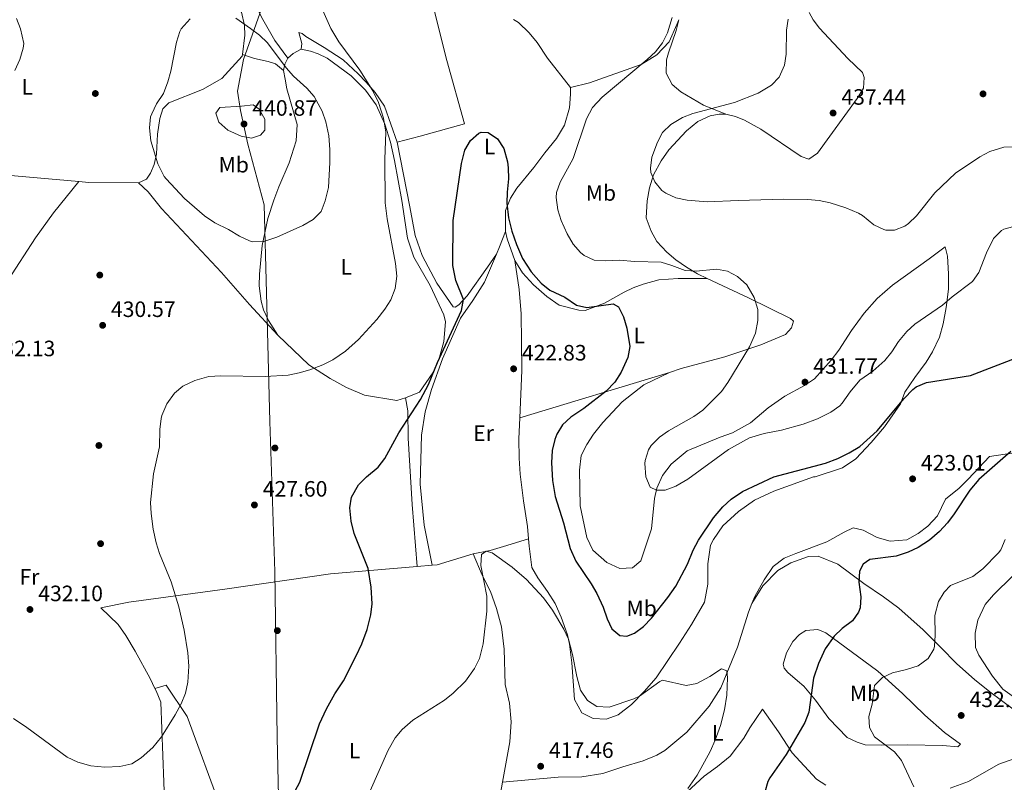
# Model space of a CAD drawing. Extents: x 553172 to 560059, y 701084 to 705766.
# Drawn here: x 558024 to 558468, y 705191 to 705535 of the extents above; entities that cross this region are included whole.
import ezdxf
from ezdxf.enums import TextEntityAlignment as Align

# ---------------------------------------------------------------- set-up
doc = ezdxf.new("R2010")
doc.units = 0
doc.header["$MEASUREMENT"] = 0
doc.linetypes.add('DGN Style 3', pattern=[110.795062, 79.13933, -31.655732])
for name, color, linetype in [('Nivel 1', 7, 'Continuous'), ('Nivel 17', 7, 'Continuous'), ('Nivel 21', 7, 'Continuous'), ('Nivel 36', 7, 'Continuous'), ('Nivel 37', 7, 'Continuous'), ('Nivel 4', 7, 'Continuous'), ('Nivel 41', 7, 'Continuous'), ('Nivel 5', 7, 'Continuous'), ('Nivel 7', 7, 'Continuous')]:
    doc.layers.add(name, color=color, linetype=linetype)
doc.styles.add('Style-arial', font='arial.shx', dxfattribs={"bigfont": 'arialbig.shx'})
doc.styles.add('Style-arialn', font='arialn.shx', dxfattribs={"bigfont": 'arialnbig.shx'})

# ---------------------------------------------------------------- blocks, each defined once
blk = doc.blocks.new('5PATER')
at = {"layer": 'Nivel 7', "linetype": 'Continuous', "lineweight": 0}
h = blk.add_hatch(color=53, dxfattribs=at)
edge = h.paths.add_edge_path()
edge.add_ellipse((0, 0), major_axis=(-1.095731442945027, -1.110710700472634), ratio=0.9994222409660316, start_angle=0, end_angle=360)
blk = doc.blocks.new('5PERFI_1')
at = {"layer": 'Nivel 17', "linetype": 'Continuous', "lineweight": 0}
h = blk.add_hatch(color=7, dxfattribs=at)
edge = h.paths.add_edge_path()
edge.add_arc((0, 0), 1.559999998246487, 315.0000000018422, 675.0000000018422)
blk = doc.blocks.new('5PERFI')
at = {"layer": 'Nivel 17', "color": 7, "linetype": 'Continuous', "lineweight": 0}
blk.add_blockref('5PERFI_1', (0, 0), dxfattribs=at)

msp = doc.modelspace()

# ---------------------------------------------------------------- linework, layer by layer
at = {"layer": 'Nivel 1', "color": 7, "linetype": 'Continuous', "lineweight": 0}
msp.add_polyline3d([(558201.1740000001, 705750.8019999999, 435.969), (558201.003, 705750.524, 435.962), (558195.8559999999, 705741.3500000001, 435.125), (558187.9839999999, 705721.7490000001, 433.272), (558180.8389999999, 705707.358, 432.567), (558176.0050000001, 705689.172, 431.744), (558168.827, 705660.5619999999, 431.226), (558155.642, 705618.2010000001, 431.729), (558143.9539999999, 705580.04, 430.29), (558134.7890000001, 705544.561, 431.913), (558124.9369999999, 705516.949, 435.457), (558122.236, 705502.712, 438.75), (558123.5630000001, 705493.9610000001, 440.197), (558126.838, 705478.746, 439.508), (558134.2550000001, 705451.496, 435.607), (558135.2760000001, 705411.764, 433.877), (558136.7990000001, 705353.753, 428.114), (558139.0179999999, 705286.2239999999, 426.902), (558140.1429999999, 705211.325, 426.203), (558142.274, 705118.53, 422.657)], dxfattribs=at)
at = {"layer": 'Nivel 21', "color": 7, "linetype": 'DGN Style 3', "lineweight": 0}
msp.add_polyline3d([(558124.48, 705519.1200000001, 434.84), (558129.8800000001, 705517.3600000001, 435.02), (558136.1200000001, 705516.0800000001, 435.08), (558139.3200000001, 705515.04, 435.02), (558142.96, 705512, 435.02)], dxfattribs=at)
at = {"layer": 'Nivel 36', "color": 92, "linetype": 'Continuous', "lineweight": 0, "extrusion": (-0.05349675846848802, 0.3323268628452435, 0.941645874554125), "elevation": 205012.0637467627, "flags": 128}
msp.add_lwpolyline([(-663178.9854477975, -572227.9267611273), (-663181.6460267433, -572229.7092648922), (-663185.4817404686, -572231.0520843954)], dxfattribs=at)
at = {"layer": 'Nivel 36', "color": 92, "linetype": 'Continuous', "lineweight": 0, "extrusion": (-0.07924122274254983, -0.3900140410100921, 0.9173929781905047), "elevation": -318964.6668512102, "flags": 128}
msp.add_lwpolyline([(406414.6390675835, 736332.7693801881), (406366.7969017713, 736326.8143454778), (406319.1616644487, 736324.7037002645)], dxfattribs=at)
at = {"layer": 'Nivel 36', "color": 92, "linetype": 'Continuous', "lineweight": 0, "extrusion": (-0.05759859594769821, -0.6632745533358649, 0.7461563298947229), "elevation": -499735.782409646, "flags": 128}
msp.add_lwpolyline([(494952.7630047682, 560724.9200398864), (494930.3932985538, 560722.5318305385), (494925.9084832848, 560722.5318305385)], dxfattribs=at)
at = {"layer": 'Nivel 36', "color": 92, "linetype": 'Continuous', "lineweight": 0, "extrusion": (-0.8475321176192225, 0.3470029079788475, 0.4015946855451401), "elevation": -228169.3166808529, "flags": 128}
msp.add_lwpolyline([(-864358.3393439737, 100517.0398549819), (-864350.926569121, 100517.1708854535), (-864347.3198672389, 100517.0540499495)], dxfattribs=at)
at = {"layer": 'Nivel 36', "color": 92, "linetype": 'Continuous', "lineweight": 0, "extrusion": (0.8807640115593459, 0.2682608697178994, 0.3902446177977147), "elevation": 681087.5648831124, "flags": 128}
msp.add_lwpolyline([(512167.4182590183, -288220.1852370554), (512177.6922117216, -288218.8818967867), (512181.0280278872, -288219.663900948)], dxfattribs=at)
at = {"layer": 'Nivel 36', "color": 92, "linetype": 'Continuous', "lineweight": 0, "extrusion": (-0.0769174740646472, -0.02342179322595522, 0.9967623196056294), "elevation": -59039.12125071004, "flags": 128}
msp.add_lwpolyline([(-512147.5170346233, 737148.6822969071), (-512147.5170346231, 737219.536569763)], dxfattribs=at)
at = {"layer": 'Nivel 36', "color": 92, "linetype": 'Continuous', "lineweight": 0, "extrusion": (0.0523588040193038, 0.08785650549112561, 0.9947561460401017), "elevation": 91610.99663503237, "flags": 128}
msp.add_lwpolyline([(-118448.0657397878, -886909.6384016247), (-118449.8103940937, -886910.909482406), (-118461.3313452024, -886923.5225147752)], dxfattribs=at)
at = {"layer": 'Nivel 36', "color": 92, "linetype": 'Continuous', "lineweight": 0, "extrusion": (0.1126950905231845, 0.01015828927050386, 0.9935776898315845), "elevation": 70491.12358113436, "flags": 128}
msp.add_lwpolyline([(652327.4152798234, -615242.0636987104), (652327.4152798234, -615248.8687045886)], dxfattribs=at)
at = {"layer": 'Nivel 36', "color": 92, "linetype": 'Continuous', "lineweight": 0}
for points in [[(558116.003, 705621.652, 433.31), (558114.24, 705616, 432.98), (558110.04, 705605.8400000001, 432.62), (558108.24, 705598.8800000001, 432.41), (558107.8, 705594.24, 431.93), (558108.0800000001, 705587.76, 431.9), (558109.3999999999, 705582.96, 431.54), (558112.52, 705574.56, 431.51), (558117.28, 705566.3999999999, 431.21), (558121.3200000001, 705559.6000000001, 432.17), (558125.2, 705552.72, 432.41), (558130.48, 705541.28, 432.38), (558133.0800000001, 705536.0800000001, 432.77), (558139.04, 705525.52, 432.74), (558145, 705517.6000000001, 433.88)], [(558099.3389999999, 705550.206, 434.33), (558104.04, 705550.6400000001, 434.36), (558113.2, 705550.72, 434.27), (558116.28, 705549.28, 434.33), (558119.8400000001, 705545.3600000001, 434.39), (558124.0800000001, 705538.24, 434.33), (558125.3999999999, 705532.24, 435.23), (558125.52, 705527.9199999999, 435.23), (558124.48, 705519.1200000001, 435.05), (558124.3200000001, 705518.3999999999, 435.26), (558115.1200000001, 705508.3200000001, 437.63), (558106.3999999999, 705503.3600000001, 437.24), (558091.3600000001, 705497.3600000001, 434.57), (558088.56, 705494.6400000001, 434.54), (558087.28, 705490.3200000001, 434.78), (558086.24, 705483.28, 434.75), (558085.6799999999, 705474.24, 434.33), (558084.6799999999, 705469.6799999999, 434.24), (558083, 705465.76, 434.09), (558081.24, 705462.96, 433.46), (558077.6000000001, 705461.3600000001, 433.25)], [(558208.8800000001, 705547.76, 426.47), (558216.6799999999, 705516.48, 426.26), (558224.6000000001, 705488, 425.51), (558204.6399999999, 705482.3200000001, 427.1), (558194.2, 705479.6000000001, 427.64)], [(558379.9199999999, 705538.0800000001, 436.31), (558381.76, 705534.8800000001, 436.64), (558384.6799999999, 705531.04, 437.09), (558397.3999999999, 705517.3600000001, 437.36), (558403.96, 705511.1200000001, 437.84), (558404.8400000001, 705508.8800000001, 437.69), (558404.48, 705504.0800000001, 437.6), (558401.6799999999, 705499.28, 437.39), (558383.6799999999, 705474.6400000001, 436.37), (558379.8, 705472.0800000001, 436.4), (558376.3200000001, 705473.28, 436.58), (558358.1200000001, 705485.52, 436.43), (558350.8800000001, 705489.6000000001, 436.19), (558346.72, 705491.28, 435.89), (558342.3999999999, 705492.3200000001, 435.56)], [(558246.6799999999, 705534.96, 427.73), (558248.8800000001, 705533.6000000001, 427.73), (558253.76, 705528.96, 427.64), (558257.3200000001, 705524.56, 427.31), (558262, 705517.6000000001, 427.46), (558272.3200000001, 705504.3200000001, 427.01)], [(558321.2590000001, 705534.8700000001, 429.785), (558320.3600000001, 705532.6400000001, 429.86), (558316.8, 705524.8800000001, 429.65), (558311.28, 705518.96, 429.35), (558304.2, 705514.72, 429.08), (558280.9199999999, 705506.3999999999, 427.49), (558272.3200000001, 705504.3200000001, 427.01)], [(558321.2590000001, 705534.8700000001, 429.785), (558320, 705530, 430.78), (558316.52, 705520, 430.9), (558315.6399999999, 705516.72, 431.26), (558315.44, 705510.8, 431.74), (558318.2, 705505.6799999999, 432.1), (558322.1200000001, 705502.3200000001, 433.12), (558332.3200000001, 705496.3200000001, 434.11), (558342.3999999999, 705492.3200000001, 435.56)], [(558194.2, 705479.6000000001, 427.64), (558188.52, 705495.9199999999, 428.36), (558184.3600000001, 705502, 428.81), (558180.3200000001, 705506.72, 428.87), (558176.6399999999, 705510.48, 429.41), (558169.8800000001, 705516.8, 429.71), (558161.3600000001, 705522.3200000001, 429.89), (558153.1200000001, 705527.3600000001, 431.12), (558151.3999999999, 705528.6400000001, 431.12), (558149.96, 705529.1200000001, 431.27), (558151.3200000001, 705524.1599999999, 431.87), (558150.946, 705521.538, 432.828)], [(558150.946, 705521.538, 432.828), (558155.1599999999, 705520.72, 432.29), (558158.6799999999, 705519.52, 432.11), (558162.6000000001, 705517.6000000001, 431.87), (558173.56, 705509.6000000001, 430.85), (558179.9199999999, 705503.04, 430.58), (558184.72, 705496.56, 430.22), (558188.6399999999, 705487.8400000001, 430.1), (558191.2, 705479.6000000001, 429.8), (558193.04, 705471.3600000001, 429.5), (558196.3999999999, 705453.3600000001, 428.3), (558198.9199999999, 705436.3999999999, 427.94), (558201.8, 705427.8400000001, 428), (558209.1200000001, 705415.1200000001, 427.76), (558215.3200000001, 705401.9199999999, 427.04), (558216, 705398.6400000001, 425.57), (558215.24, 705389.76, 425.42), (558213.1200000001, 705382.1599999999, 425.24), (558210.3600000001, 705375.6799999999, 425.27), (558204.3600000001, 705367.04, 425.27), (558198.04, 705364.48, 424.94)], [(558140.3999999999, 705392.72, 431.6), (558136.1599999999, 705399.28, 432.35), (558134.04, 705404.0800000001, 432.56), (558132.8800000001, 705408, 433.76), (558132, 705414.8800000001, 433.79), (558132.1200000001, 705420.24, 434.15), (558133.3600000001, 705433.1200000001, 434.18), (558135.96, 705445.28, 435.74), (558138.6399999999, 705453.52, 435.74), (558140.9199999999, 705459.6000000001, 436.82), (558145.6000000001, 705470.3200000001, 437.09), (558148.76, 705480.24, 437.15), (558149.2, 705487.6799999999, 436.88), (558144.48, 705503.6799999999, 435.68), (558143.8, 705508, 435.47), (558142.96, 705512, 434.9), (558143.6399999999, 705514.8800000001, 434.42), (558145, 705517.6000000001, 433.88)], [(558272.3200000001, 705504.3200000001, 427.01), (558272.3999999999, 705501.3600000001, 427.04), (558271.9199999999, 705495.1200000001, 427.1), (558269.72, 705487.3600000001, 426.74), (558266.1200000001, 705481.28, 426.32), (558260.8, 705474.8, 425.84), (558255.8400000001, 705468.24, 425.06), (558248.1200000001, 705458.8800000001, 424.64), (558245.3200000001, 705454.48, 424.46), (558243.0800000001, 705448.8800000001, 424.28), (558243.1200000001, 705439.3600000001, 423.68)], [(558342.3999999999, 705492.3200000001, 435.56), (558339.3999999999, 705492.24, 435.47), (558335.3200000001, 705491.52, 435.59), (558329.76, 705489.04, 435.23), (558324.72, 705484.8, 435.59), (558316.72, 705476.24, 435.56), (558313.24, 705471.2, 435.38), (558309.8, 705464.8800000001, 435.08), (558307.9199999999, 705459.1200000001, 434.45), (558306.9199999999, 705453.2, 433.79), (558306.52, 705445.52, 433.34), (558308.6799999999, 705439.6000000001, 432.59), (558311.3600000001, 705434.8800000001, 431.72), (558315.76, 705430.0800000001, 430.88), (558319.8800000001, 705426.6400000001, 430.07), (558324.6399999999, 705423.28, 429.62), (558329.6399999999, 705420.3200000001, 428.96), (558333.969, 705418.28, 428.971)], [(558238.95, 705429.1599999999, 423.693), (558234.96, 705423.28, 423.69), (558225.8400000001, 705410.48, 424.83), (558222.0800000001, 705406.3200000001, 425.13), (558220.3999999999, 705405.3600000001, 425.4), (558219.44, 705405.44, 425.13), (558212.1599999999, 705416.0800000001, 425.31), (558205.48, 705428.56, 426.21), (558202.28, 705437.6000000001, 426.57), (558199.9199999999, 705450.48, 426.54), (558194.2, 705479.6000000001, 427.64)], [(558050.692, 705461.908, 431.66), (558039.3600000001, 705447.76, 431.3), (558031.1200000001, 705436.48, 430.7), (558018.6399999999, 705417.28, 429.68), (558017.2, 705414.72, 429.5), (558013.1599999999, 705406.1599999999, 429.98), (558010.2, 705398.3200000001, 430.37), (558008.8800000001, 705392.3200000001, 430.52), (558008.48, 705386.56, 431.48), (558008.9199999999, 705381.52, 431.9), (558010.0800000001, 705376.0800000001, 431.69), (558014.52, 705366.72, 431.21), (558017.8800000001, 705362, 431.12), (558018.422, 705360.838, 431.142)], [(558077.6000000001, 705461.3600000001, 433.25), (558081.96, 705457.3600000001, 433.91), (558087.96, 705449.76, 433.46), (558115.0800000001, 705420.96, 433.07), (558127.6399999999, 705406.48, 432.53), (558140.3999999999, 705392.72, 431.6)], [(558238.95, 705429.1599999999, 423.693), (558233.6000000001, 705416.56, 423.29), (558228.3600000001, 705408.3200000001, 423.53), (558222.72, 705400.3999999999, 424.01), (558214.72, 705382.0800000001, 423.68), (558209.72, 705368.24, 423.62), (558206.8400000001, 705358.0800000001, 423.02), (558205.2, 705347.6000000001, 422.66), (558204.6399999999, 705325.6000000001, 422.09), (558206.3999999999, 705307.04, 421.76), (558210.054, 705289.007, 421.77)], [(558317.074, 705375.9310000001, 427.772), (558305.44, 705370.24, 427.97), (558295.6399999999, 705362.6400000001, 427.43), (558286.96, 705353.3600000001, 428.51), (558282.8, 705348.0800000001, 428.63), (558279.8, 705343.44, 428.48), (558277.24, 705338.3999999999, 428.21), (558276.3600000001, 705331.8400000001, 428), (558276.8, 705315.76, 427.43), (558279.76, 705301.52, 427.76), (558282.48, 705295.8400000001, 427.67), (558288.6799999999, 705290.24, 427.43), (558294.6799999999, 705287.52, 427.73), (558300.3999999999, 705287.76, 427.37), (558304.1200000001, 705291.04, 427.79), (558308.96, 705305.44, 428.06), (558310.24, 705319.04, 429.41), (558311.3200000001, 705323.76, 429.86), (558313.8400000001, 705329.44, 430.04), (558317.72, 705334.56, 429.86), (558325, 705340.48, 429.77), (558339.9199999999, 705346.6400000001, 429.5), (558345.44, 705348.72, 429.86), (558353.52, 705353.2, 429.98), (558361.48, 705360, 430.13), (558369.04, 705365.2, 430.64), (558377.8800000001, 705370, 431.03), (558382.44, 705373.04, 431.45), (558389.8400000001, 705381.3600000001, 431.99), (558393.3200000001, 705385.9199999999, 432.08), (558399.0800000001, 705394.72, 432.83), (558404.76, 705402.6400000001, 433.55), (558410.56, 705409.2, 433.85), (558417.56, 705415.2, 433.55), (558434.0800000001, 705427.1200000001, 433.13), (558441.28, 705432.56, 432.08), (558442.3999999999, 705428.3200000001, 431.78), (558442.8, 705420.3200000001, 431.33), (558442.8400000001, 705413.3600000001, 430.16), (558441.72, 705405.2, 429.23), (558440.3200000001, 705397.76, 428.15), (558438.6799999999, 705391.76, 427.01), (558435.6399999999, 705385.1200000001, 426.2), (558432.6799999999, 705380.48, 425.75), (558427.6000000001, 705373.6000000001, 425.63), (558423.0800000001, 705366.96, 424.94), (558421.2, 705361.76, 424.61), (558413.9199999999, 705351.44, 424.28), (558407.9199999999, 705344.24, 423.8), (558401, 705336.96, 423.26), (558395.04, 705332.8800000001, 423.17), (558382.6799999999, 705328.8, 423.11), (558381.8800000001, 705328.8, 422.87), (558364.04, 705322.3200000001, 423.2), (558355.3200000001, 705318.3200000001, 422.69), (558348.0800000001, 705313.2, 423.05), (558341.1200000001, 705306.72, 423.26), (558336.8, 705300.6400000001, 422.78), (558335.48, 705298, 422.78), (558334.28, 705289.6799999999, 422.66), (558334.28, 705280.3999999999, 422.81), (558332.8, 705272.3999999999, 422.3), (558327, 705262.24, 421.94), (558321.52, 705253.9199999999, 421.22), (558311.04, 705238.24, 418.88), (558305.6399999999, 705232.0800000001, 419.51), (558299.8800000001, 705226.24, 419.87), (558293.8800000001, 705221.6000000001, 419.36), (558288.44, 705219.6799999999, 418.91), (558282.6000000001, 705219.8400000001, 419.09), (558277.52, 705222.3999999999, 419.15), (558274.24, 705228.48, 419), (558272.9199999999, 705244.96, 419.45), (558271.9199999999, 705253.3600000001, 419.57), (558271.0800000001, 705257.6000000001, 419.87), (558268.2, 705265.6000000001, 420.53), (558265.3999999999, 705271.76, 420.77), (558262, 705277.2, 421.19), (558257.6399999999, 705283.28, 420.59), (558254.96, 705287.9199999999, 420.74), (558253.76, 705297.52, 420.86), (558253.4909999999, 705300.8670000001, 421.051)], [(558333.969, 705418.28, 428.971), (558320.8800000001, 705418.1599999999, 427.29), (558312.1599999999, 705417.6000000001, 426.57), (558305.1599999999, 705415.6000000001, 425.73), (558300.6799999999, 705414, 424.92), (558296.52, 705412, 424.71), (558287.76, 705407.04, 424.56), (558279.04, 705403.8400000001, 424.05), (558276.1200000001, 705403.9199999999, 423.54), (558267.2, 705406.1599999999, 423.36), (558261.6399999999, 705410.0800000001, 423.12), (558255.6799999999, 705415.3600000001, 423.27), (558250.72, 705420.8, 423.33), (558247.28, 705426.3999999999, 423.2)], [(558249.5120000001, 705355.358, 422.075), (558250.3999999999, 705376.8, 422.18), (558250.28, 705389.6799999999, 423.62), (558250.1599999999, 705402.3200000001, 423.32), (558249.28, 705413.28, 423.44), (558247.28, 705426.3999999999, 423.2)], [(558333.969, 705418.28, 428.971), (558352.56, 705409.52, 429.02), (558371.52, 705400.24, 431.45), (558372.8800000001, 705399.04, 431.21), (558371.96, 705396, 431.27), (558369.28, 705392.96, 431.12), (558358.1599999999, 705388.3999999999, 430.19), (558342, 705382.96, 429.59), (558322.31, 705377.629, 428.34), (558317.074, 705375.9310000001, 427.772)], [(558140.3999999999, 705392.72, 431.6), (558154.3999999999, 705379.3600000001, 429.77), (558164.04, 705373.2, 429.08), (558171.3200000001, 705369.04, 428.42), (558179.44, 705365.6000000001, 427.55), (558194.1200000001, 705363.28, 425.96), (558198.04, 705364.48, 424.94)], [(558198.04, 705364.48, 424.94), (558199.04, 705358.6400000001, 424.73), (558199.24, 705346.3200000001, 424.07), (558201, 705316.3999999999, 422.24), (558203.3200000001, 705288.3999999999, 422.54)], [(558253.4909999999, 705300.8670000001, 421.051), (558253.04, 705306.48, 421.37), (558251.2, 705318.0800000001, 421.79), (558249.6799999999, 705330.0800000001, 421.55), (558249.28, 705337.2, 421.73), (558249.1200000001, 705345.9199999999, 422.03), (558249.5120000001, 705355.358, 422.075)], [(558354.1969999999, 705271.6969999999, 420.19), (558355.52, 705274.96, 420.48), (558359.6399999999, 705282.48, 420.6), (558363.6799999999, 705288.3999999999, 420.6), (558368.76, 705292.1599999999, 420.72), (558374, 705294.24, 420.69), (558388, 705299.6000000001, 421.59), (558395.72, 705303.8400000001, 422.37), (558399.76, 705305.8400000001, 422.07), (558404.3200000001, 705304.8, 422.37), (558410.56, 705301.52, 422.58), (558416.44, 705299.8400000001, 423.03), (558424.04, 705300.3999999999, 423.12), (558429.1599999999, 705303.28, 423.51), (558433.3999999999, 705306.56, 423.87), (558437.8, 705311.2, 423.6), (558441.48, 705318.72, 423.21), (558447.6000000001, 705323.76, 423.87), (558451.72, 705327.76, 423.84), (558461.28, 705338, 424.47), (558472.44, 705339.6799999999, 425.07)], [(558228.52, 705294.0800000001, 420.35), (558236.2, 705295.6799999999, 420.41), (558242.1599999999, 705297.44, 420.35), (558253.4909999999, 705300.8670000001, 421.051)], [(558228.52, 705294.0800000001, 420.35), (558232.6000000001, 705284.56, 420.59), (558236.3200000001, 705277.1200000001, 420.32), (558239.0800000001, 705269.44, 420.14), (558241.28, 705261.28, 419.96), (558242.52, 705251.2, 419.63), (558242.8800000001, 705235.28, 418.52), (558244.9199999999, 705226.8800000001, 417.95), (558245.6000000001, 705218.3999999999, 417.53), (558245.0800000001, 705209.3600000001, 417.08), (558241.7150000001, 705191.183, 416.523)], [(558354.1969999999, 705271.6969999999, 420.19), (558359.1200000001, 705279.76, 420.46), (558365.8800000001, 705286.6400000001, 421.36), (558371.72, 705290, 421.33), (558379.6799999999, 705292.8800000001, 421.54), (558384.0800000001, 705293.1200000001, 421.78), (558392.8400000001, 705289.44, 423.01), (558404.6399999999, 705280.8, 425.23), (558413.52, 705274.72, 426.4), (558420.44, 705269.6799999999, 427.99), (558431.3999999999, 705259.8400000001, 428.59), (558439.1599999999, 705252.0800000001, 430.21), (558446.48, 705244.56, 431.23), (558454.52, 705237.44, 432.22), (558461.48, 705232, 433.15), (558472, 705224.0800000001, 433.3)], [(558203.3200000001, 705288.3999999999, 422.54), (558164.1200000001, 705285.1200000001, 425.6), (558116.52, 705278.1599999999, 428), (558073.28, 705272.3200000001, 430.1), (558060.6799999999, 705269.76, 431), (558068.44, 705262.3200000001, 430.79), (558071.8400000001, 705257.28, 430.82), (558076.1599999999, 705250.24, 430.64), (558082.8, 705238, 430.49), (558084.987, 705233.4340000001, 429.62)], [(558474.6000000001, 705227.8400000001, 434.17), (558467.28, 705233.2, 434.32), (558462.56, 705238.96, 433.69), (558456.48, 705248.3999999999, 433.18), (558454.96, 705251.8400000001, 433.18), (558454.76, 705258.3999999999, 432.91), (558456.0800000001, 705264.24, 432.7), (558459.3600000001, 705271.3600000001, 432.37), (558463.1200000001, 705275.6799999999, 432.01), (558471.8400000001, 705284.24, 432.13)], [(558241.7150000001, 705191.183, 416.523), (558266.76, 705193.44, 417.45), (558277.52, 705193.6000000001, 417.93), (558287, 705195.1200000001, 417.93), (558296, 705198.1599999999, 418.02), (558305.2, 705200.8, 418.11), (558311.28, 705203.3600000001, 418.35), (558314.8400000001, 705205.52, 418.32), (558324.76, 705213.6799999999, 418.38), (558334.9199999999, 705225.52, 419.49), (558340.0800000001, 705233.6799999999, 419.73), (558347.6799999999, 705252, 419.76), (558352.6000000001, 705267.76, 420.51), (558354.1969999999, 705271.6969999999, 420.19)], [(558368.28, 705244.3999999999, 421.63), (558369.8, 705249.44, 421.72), (558372.56, 705254.6400000001, 422.02), (558375.6399999999, 705257.76, 422.68), (558378.44, 705259.52, 422.68), (558383.8800000001, 705260, 423.76), (558387.56, 705258.56, 424.78), (558410.9199999999, 705241.28, 428.98), (558422.1200000001, 705231.1200000001, 430.48), (558432.0800000001, 705221.3600000001, 431.5), (558440.9199999999, 705213.6000000001, 431.89), (558448.24, 705208.3999999999, 431.86), (558447, 705207.1200000001, 431.74), (558440.1599999999, 705207.76, 431.44), (558424.2, 705208, 429.97), (558412.6399999999, 705207.8400000001, 429.28), (558405.1599999999, 705208.0800000001, 428.89), (558401.6000000001, 705209.28, 428.32), (558397.0800000001, 705211.3600000001, 427.9), (558388.8400000001, 705219.9199999999, 426.13), (558382.8, 705228.1599999999, 425.2), (558377.56, 705234.48, 424.33), (558374.76, 705236.8800000001, 423.67), (558370.3999999999, 705240.6400000001, 421.75), (558368.72, 705242.6400000001, 421.69), (558368.28, 705244.3999999999, 421.63)], [(558214.1200000001, 705106.0800000001, 415.46), (558211.72, 705108.3999999999, 415.73), (558209.0800000001, 705109.76, 416.03), (558205.1599999999, 705110.72, 416.63), (558191.1200000001, 705114.8, 417.41), (558162.8400000001, 705122.3200000001, 420.74), (558148.24, 705127.28, 422.24), (558142.6799999999, 705131.44, 423.2), (558138.8800000001, 705135.9199999999, 423.29), (558126.6799999999, 705152.8, 425.21), (558115.0800000001, 705178.8, 427.19), (558099.52, 705220.8, 429.32), (558090.04, 705234.96, 429.41), (558084.987, 705233.4340000001, 429.62)], [(558084.987, 705233.4340000001, 429.62), (558085.52, 705232.3200000001, 430.25), (558087.6399999999, 705227.2, 429.71), (558089.9199999999, 705167.1200000001, 427.43), (558091.1599999999, 705112.3999999999, 425.84), (558090.9199999999, 705104.1599999999, 425.24)], [(558387.56, 705189.8400000001, 427.54), (558383.24, 705192.6400000001, 426.82), (558372.3600000001, 705204.48, 425.02), (558366.1200000001, 705213.9199999999, 423.49), (558358.8800000001, 705224.1599999999, 421.18), (558353.2, 705215.76, 420.91), (558350.52, 705211.04, 421.06), (558344.3999999999, 705202.96, 420.7), (558338.6000000001, 705198.24, 420.49), (558332.6000000001, 705193.9199999999, 420.25), (558317.1599999999, 705179.6799999999, 419.5)], [(558472.72, 705201.8400000001, 431.65), (558465.44, 705199.3600000001, 431.29), (558455.72, 705193.76, 430.36), (558451.8400000001, 705191.52, 430.36), (558443.6000000001, 705188.48, 430.3)], [(558241.7150000001, 705191.183, 416.523), (558240, 705181.9199999999, 416.24), (558233.9199999999, 705163.2, 416.03), (558232.521, 705157.162, 415.9)]]:
    msp.add_polyline3d(points, dxfattribs=at)
at = {"layer": 'Nivel 4', "color": 30, "linetype": 'Continuous', "lineweight": 30, "elevation": 425, "flags": 128}
for points in [[(558142.281, 705176.209), (558150.28, 705191.28), (558159.1599999999, 705217.52), (558162.3600000001, 705224.3200000001), (558166.1599999999, 705231.04), (558170.0800000001, 705236.8800000001), (558175.8, 705248.0800000001), (558178.3600000001, 705253.52), (558180.6399999999, 705260), (558182.3999999999, 705266.6400000001), (558182.9269999999, 705271.628), (558182.5719999999, 705279.1429999999), (558181.1599999999, 705287.52), (558174.871, 705303.3289999999), (558173.5079999999, 705308.7779999999), (558172.96, 705314.8), (558173.6710000001, 705319.7390000001), (558176.8400000001, 705325.28), (558180.3800000001, 705328.815), (558185.6399999999, 705333.2), (558188.689, 705337.1680000001), (558195, 705348.72), (558204.76, 705363.76), (558208.3200000001, 705370.48), (558212.3600000001, 705380.3999999999), (558223.28, 705403.76), (558224.139, 705408.7550000001), (558220.619, 705417.3060000001), (558219.3319999999, 705424.1470000001), (558219.44, 705444.3999999999), (558223.1599999999, 705470.0800000001), (558224.76, 705476), (558227.24, 705480.48), (558231.111, 705483.6980000001), (558232.1200000001, 705484.1599999999), (558235.3200000001, 705484), (558239.473, 705481.229), (558242.291, 705476.78), (558243.9569999999, 705470.7320000001), (558244.28, 705468.1599999999), (558244.388, 705463.158), (558243.76, 705457.2), (558243.7080000001, 705452.199), (558244.48, 705445.6000000001), (558245.96, 705439.6000000001), (558247.96, 705433.6000000001), (558250.8, 705427.28), (558254.6000000001, 705421.28), (558259.2, 705416.1599999999), (558263.101, 705413.023), (558269.8400000001, 705409.76), (558275.04, 705406.24), (558279.6799999999, 705405.2), (558291.6399999999, 705406.8800000001), (558293.96, 705405.44), (558296.212, 705400.9709999999), (558297.703, 705395.841), (558299.1599999999, 705387.52), (558298.2309999999, 705382.645), (558295.2890000001, 705376.047), (558292.324, 705371.51), (558288.3840000001, 705367.3770000001), (558278.3200000001, 705359.6000000001), (558272.52, 705355.76), (558268.8, 705352.3200000001), (558266.1980000001, 705348.0320000001), (558265.28, 705345.6000000001), (558264.1399999999, 705340.727), (558263.825, 705335.162), (558264.28, 705327.2), (558265.48, 705319.9199999999), (558269.1969999999, 705308.075), (558272.24, 705296.48)], [(558272.24, 705296.48), (558274.72, 705290.8800000001), (558281.72, 705280.6400000001), (558284.2050000001, 705276.3019999999), (558287.04, 705270.0800000001), (558288.8800000001, 705264.8), (558291.077, 705260.3189999999), (558294.6399999999, 705257.28), (558297.72, 705256.96), (558301.1599999999, 705258.3999999999), (558305.223, 705261.315), (558308.906, 705265.125), (558316.277, 705274.4510000001), (558319.8800000001, 705279.52), (558325.121, 705289.4299999999), (558327.6640000001, 705295.8060000001), (558330.054, 705300.24), (558336.8300000001, 705310.304), (558341.0800000001, 705315.3600000001), (558344.7820000001, 705318.717), (558349.8500000001, 705322.2779999999), (558364, 705328.8800000001), (558387.28, 705335.04), (558392.8800000001, 705337.1200000001), (558398.0800000001, 705339.6000000001), (558402.76, 705342.56), (558410.652, 705349.619), (558422.771, 705364.1969999999), (558426.6510000001, 705368.186), (558428.28, 705369.44), (558432.906, 705371.3700000001), (558452.72, 705374.48), (558475.72, 705383.3600000001)], [(558470.9199999999, 705340.24), (558456.52, 705327.6799999999), (558452.44, 705322.8800000001), (558445.3200000001, 705312.0800000001), (558442.311, 705308.0860000001), (558438.6799999999, 705304.1599999999), (558434.2, 705300.3200000001), (558429.1200000001, 705297.04), (558424.642, 705294.821), (558419.2150000001, 705293.098), (558407.3600000001, 705291.6000000001), (558404.3200000001, 705289.52), (558402.6799999999, 705286.3200000001), (558402.3670000001, 705281.3200000001), (558403.28, 705274.72), (558402.913, 705269.771), (558402.28, 705267.8400000001), (558399.44, 705264), (558394.8400000001, 705260.3999999999), (558391.2320000001, 705256.949), (558387.1640000001, 705251.2609999999), (558384.1840000001, 705244.6869999999), (558381.9510000001, 705238.115), (558379.8, 705222.72), (558377.96, 705218.0689999999), (558369.6510000001, 705203.7450000001), (558362.2760000001, 705193.22), (558361.3200000001, 705191.52), (558360.007, 705186.6400000001)]]:
    msp.add_lwpolyline(points, dxfattribs=at)
at = {"layer": 'Nivel 5', "color": 30, "linetype": 'Continuous', "lineweight": 0, "flags": 128}
for points, elevation in [([(558094.2, 705221.52), (558096.8800000001, 705226.56), (558098.8400000001, 705231.3600000001), (558099.8319999999, 705236.2609999999), (558100.28, 705243.52), (558099.9199999999, 705249.44), (558098.2609999999, 705259.791), (558095.7649999999, 705270.2050000001), (558092.27, 705281.4809999999), (558087.1200000001, 705294.3200000001), (558085.595, 705299.081), (558084.2679999999, 705305.216), (558083.28, 705312.3200000001), (558083.04, 705317.318), (558084.3200000001, 705330.1599999999), (558087.0730000001, 705342.3570000001), (558087.2, 705350.1599999999), (558087.777, 705355.1200000001), (558088.0800000001, 705356.48), (558090.3999999999, 705361.76), (558093.8400000001, 705366.48), (558097.6059999999, 705369.771), (558102.9890000001, 705372.2239999999), (558109.31, 705374.02), (558114.756, 705374.3319999999), (558134.76, 705374.0800000001), (558145.0179999999, 705374.706), (558150.031, 705375.6570000001), (558154.906, 705377.1270000001), (558160.72, 705379.3600000001), (558165.2139999999, 705381.547), (558170.916, 705385.5160000001), (558176.868, 705390.6740000001), (558185.105, 705399.6710000001), (558188.72, 705404.3999999999), (558191.3759999999, 705408.629), (558193.3600000001, 705413.716), (558194.03, 705419.22), (558193.5390000001, 705424.9750000001), (558189.7320000001, 705445.075), (558188.746, 705452.324), (558188.652, 705472.04), (558189.0989999999, 705484.2010000001), (558188.033, 705490.4199999999), (558185.882, 705497.4839999999), (558183.2, 705502.8), (558177.44, 705512.0800000001), (558167.882, 705524.858), (558164.28, 705530.8800000001), (558154.76, 705552.6400000001)], 430), ([(558318.2509999999, 705535.852), (558316.1200000001, 705528.96), (558313.8400000001, 705524.3999999999), (558310.77, 705520.452), (558307.0020000001, 705516.8859999999), (558286.6000000001, 705499.9199999999), (558282.3200000001, 705495.28), (558279.52, 705490.1599999999), (558273.56, 705472.3200000001), (558267.76, 705461.6799999999), (558266.0930000001, 705456.9110000001), (558265.8400000001, 705454.72), (558266.6399999999, 705449.1200000001), (558268.2180000001, 705444.375), (558270.9199999999, 705438.3200000001), (558273.6000000001, 705433.6799999999), (558276.9140000001, 705429.98), (558278.6000000001, 705428.6400000001), (558283.04, 705426.56), (558288.027, 705426.152), (558294.28, 705426.48), (558301.3600000001, 705425.9199999999), (558313.2, 705425.52), (558318.0800000001, 705424.0800000001), (558324.0800000001, 705421.76), (558329.0789999999, 705421.477), (558338.24, 705422.3999999999), (558343.1529999999, 705421.4839999999), (558347.727, 705419.172), (558351.838, 705415.3319999999), (558355.1200000001, 705409.6799999999), (558356.8, 705404.3200000001), (558356.9040000001, 705399.314), (558355.7509999999, 705393.5959999999), (558353.0800000001, 705387.3600000001), (558343.3600000001, 705371.28), (558340.416, 705367.2339999999), (558332.0800000001, 705358.8800000001), (558327.9550000001, 705356.0519999999), (558316.6000000001, 705349.6000000001), (558312.5, 705346.744), (558308.7409999999, 705342.8870000001), (558307.6000000001, 705341.04), (558306.0789999999, 705336.2380000001), (558305.9199999999, 705334.8), (558306.3600000001, 705328.8), (558308.3470000001, 705324.217), (558311.1599999999, 705322.8), (558315.1200000001, 705322.8800000001), (558319.9199999999, 705324.56), (558325.24, 705327.76), (558343.56, 705341.1200000001), (558353.1030000001, 705346.416), (558359.7509999999, 705348.415), (558367.52, 705349.8400000001), (558377.2180000001, 705352.5109999999), (558383.76, 705354.96), (558389.72, 705357.9199999999), (558393.8030000001, 705360.8260000001), (558394.9199999999, 705362), (558398.48, 705367.2), (558402.8, 705372.3999999999), (558408.72, 705376.48), (558414.0800000001, 705381.28), (558417.172, 705385.2080000001), (558420.2, 705389.76), (558423.96, 705394.3200000001), (558427.652, 705397.702), (558440.1200000001, 705406.24), (558444.48, 705410), (558453.6000000001, 705416.8800000001), (558456.477, 705420.9780000001), (558459.9199999999, 705429.76), (558463.0800000001, 705436.3200000001), (558466.6100000001, 705439.8130000001), (558467.76, 705440.48), (558471.6399999999, 705441.52)], 430), ([(558022.56, 705535.44), (558024.3910000001, 705530.797), (558025.848, 705524.1370000001), (558025.6799999999, 705522), (558024.1200000001, 705516.96), (558021.8400000001, 705511.9199999999)], 430), ([(558088.8400000001, 705501.6799999999), (558085.76, 705496.8800000001), (558083.565, 705492.413), (558083.0800000001, 705491.04), (558082.5090000001, 705486.068), (558083.24, 705480.24), (558086.3659999999, 705469.881), (558089.223, 705464.1440000001), (558090.0800000001, 705463.1200000001), (558098.3600000001, 705454.24), (558107.3200000001, 705446.3999999999), (558112.0800000001, 705443.28), (558118.1599999999, 705440.24), (558123.0800000001, 705437.3600000001), (558127.6399999999, 705435.26), (558129.1599999999, 705434.8), (558134.1699999999, 705434.9310000001), (558139.906, 705436.784), (558151.6399999999, 705442.0800000001), (558156.3600000001, 705444.8800000001), (558159.9369999999, 705448.3759999999), (558161.804, 705453.2420000001), (558163.307, 705459.2590000001), (558163.8800000001, 705470.48), (558163.8800000001, 705476.3200000001), (558163.44, 705482.48), (558162.1200000001, 705488.8800000001), (558160.3999999999, 705493.571), (558156.8400000001, 705500.3200000001), (558153.527, 705504.0700000001), (558147.44, 705509.44), (558144.175, 705513.229), (558135.8, 705524.48), (558132.132, 705527.879), (558128.098, 705530.9439999999), (558121.56, 705535.52)], 435), ([(558100.8740000001, 705535.291), (558096.9040000001, 705530.713), (558096.28, 705529.52), (558094.712, 705524.7609999999), (558092.2590000001, 705511.6769999999), (558090.8729999999, 705506.8740000001), (558088.8400000001, 705501.6799999999)], 435), ([(558370.449, 705535.166), (558369.7339999999, 705530.1669999999), (558369.6399999999, 705519.28), (558368.8, 705514.3559999999), (558366.48, 705509.04), (558363.013, 705505.4029999999), (558356.994, 705501.801), (558346.246, 705497.531), (558327.56, 705492.6400000001), (558322.912, 705490.8030000001), (558317.56, 705487.6000000001), (558313.8800000001, 705484.0800000001), (558311.5730000001, 705479.6410000001), (558309.0419999999, 705472.889), (558308.456, 705467.885), (558308.6399999999, 705466), (558310.3999999999, 705461.76), (558313.605, 705457.895), (558315.28, 705456.6400000001), (558319.8640000001, 705454.638), (558325.0430000001, 705453.48), (558334, 705452.72), (558347.9199999999, 705453.44), (558368.3600000001, 705454), (558379.158, 705453.854), (558384.5449999999, 705453.4539999999), (558389.5020000001, 705452.2779999999), (558396.5160000001, 705450.0630000001), (558402.1680000001, 705447.6470000001), (558404, 705446.6400000001)], 435), ([(558124, 705495.8400000001), (558129.3200000001, 705496.56), (558132.0800000001, 705494.48), (558134.56, 705490.0800000001), (558134.5349999999, 705485.078), (558132.6799999999, 705482.8), (558128.52, 705481.52), (558123.8400000001, 705482.3200000001), (558117.96, 705485.1200000001), (558113.8, 705488.72), (558112.48, 705492.8), (558114.28, 705495.28), (558124, 705495.8400000001)], 440), ([(558404, 705446.6400000001), (558409.1599999999, 705442.48), (558413.6510000001, 705440.256), (558414.48, 705440), (558418.48, 705440.0800000001), (558423.142, 705441.8630000001), (558424.76, 705442.96), (558428.415, 705446.413), (558436.6300000001, 705456.8570000001), (558445.9070000001, 705465.676), (558456.8740000001, 705473.1200000001), (558461.4029999999, 705475.5249999999), (558467.7350000001, 705477.3970000001), (558473.69, 705477.513)], 435), ([(558468.28, 705300.6400000001), (558466.408, 705295.9990000001), (558465.3600000001, 705294.56), (558458.2919999999, 705287.361), (558453.8219999999, 705283.9709999999), (558443.6399999999, 705279.9199999999), (558440.8, 705276.8800000001), (558438.2579999999, 705272.577), (558436.646, 705266.29), (558436.8400000001, 705257.44), (558436.497, 705252.46), (558436.24, 705251.2), (558433.663, 705246.933), (558429.0560000001, 705243.6640000001), (558423.908, 705242.0179999999), (558417.6000000001, 705240.56), (558412.96, 705238.3200000001), (558409.3940000001, 705234.7150000001), (558408.44, 705226.3200000001), (558406.8, 705220.8800000001), (558407.223, 705215.898), (558409.3999999999, 705211.6799999999), (558418.44, 705204.8800000001), (558421.619, 705201.007), (558427.1200000001, 705189.04)], 430), ([(558182, 705187.28), (558190.1599999999, 705205.6000000001), (558193.3200000001, 705211.1200000001), (558196.4569999999, 705215.014), (558201.3289999999, 705219.206), (558215.52, 705228.24), (558219.446, 705231.331), (558225, 705236.8), (558229.1200000001, 705242.3999999999), (558231.3060000001, 705246.902), (558233.0020000001, 705253.52), (558234.6799999999, 705268.24), (558234.6799999999, 705275.04), (558231.9199999999, 705288.8800000001), (558232.3200000001, 705293.8589999999), (558234.3200000001, 705295.3600000001), (558237.0800000001, 705294.6400000001), (558246.1200000001, 705288.067), (558252.56, 705282.56), (558260.2690000001, 705274.2520000001), (558264.314, 705268.709), (558269.44, 705260.24), (558271.429, 705255.6470000001), (558273.334, 705248.756), (558275.24, 705238.8), (558276.9199999999, 705232.6400000001), (558280.0800000001, 705228.0800000001), (558284.29, 705225.352), (558289.8230000001, 705224.994), (558300.902, 705228.7), (558303.48, 705230), (558312.6129999999, 705236.618), (558313.8400000001, 705237.1200000001), (558324.52, 705234.8), (558329.4040000001, 705235.733), (558335.24, 705238.8), (558340.48, 705242.24), (558342.8, 705241.44), (558343.1599999999, 705238.24), (558342.8, 705230.3999999999), (558341.8400000001, 705223.8400000001), (558339.96, 705216.72), (558337.52, 705210.0800000001), (558335.3200000001, 705204.96), (558329.44, 705194.3200000001), (558325.3200000001, 705188.3200000001)], 420), ([(558021.2550000001, 705219.9340000001), (558027.28, 705215.9199999999), (558045.389, 705202.436), (558050.2849999999, 705200.2050000001), (558056.1200000001, 705198.56), (558062.48, 705197.9199999999), (558069.2, 705198.3200000001), (558074.6399999999, 705199.52), (558078.841, 705202.2380000001), (558084.0630000001, 705206.8800000001), (558087.9850000001, 705211.682), (558094.2, 705221.52)], 430)]:
    msp.add_lwpolyline(points, dxfattribs=dict(at, elevation=elevation))

# ---------------------------------------------------------------- block references
at = {"layer": 'Nivel 17', "color": 7, "linetype": 'Continuous', "lineweight": 0}
for p in [(558058.1599999999, 705501.6000000001, 431.87), (558458.3600000001, 705501.44, 437.84), (558060.1599999999, 705419.76, 430.52), (558059.76, 705342.96, 430.19), (558139.1200000001, 705341.8400000001, 427.01), (558060.52, 705298.72, 430.43), (558140.2, 705259.52, 427.43)]:
    msp.add_blockref('5PERFI', p, dxfattribs=at)
at = {"layer": 'Nivel 7', "color": 53, "linetype": 'Continuous', "lineweight": 0}
for p in [(558390.76, 705492.8, 437.44), (558125.2, 705487.8400000001, 440.87), (558061.44, 705397.1200000001, 430.57), (558246.72, 705377.52, 422.83), (558378.0800000001, 705371.52, 431.77), (558426.6000000001, 705327.9199999999, 423.01), (558129.8800000001, 705316.1599999999, 427.6), (558028.6799999999, 705269.04, 432.1), (558448.52, 705221.28, 432.64), (558258.9199999999, 705198.3999999999, 417.46)]:
    msp.add_blockref('5PATER', p, dxfattribs=at)

# ---------------------------------------------------------------- texts
at = {"layer": 'Nivel 37', "color": 92, "linetype": 'Continuous', "lineweight": 0, "style": 'Style-arialn'}
for s, p in [('L', (558027.4481597834, 705504.6300009999, 430.521)), ('L', (558235.9281597834, 705477.750001, 424.965)), ('Mb', (558120.5568623526, 705469.510001, 438.188)), ('Mb', (558286.0768623527, 705456.790001, 431.854)), ('L', (558171.2881597835, 705423.510001, 432.219)), ('L', (558303.3681597833, 705392.550001, 425.978)), ('Er', (558233.1498385228, 705348.550001, 422.304)), ('Fr', (558028.4345157063, 705283.750001, 431.293)), ('Mb', (558304.4368623525, 705269.5900009999, 425.474)), ('Mb', (558405.1168623527, 705231.270001, 429.389)), ('L', (558338.7681597834, 705213.430001, 420.162)), ('L', (558175.0081597834, 705205.430001, 421.813))]:
    msp.add_text(s, height=7.000002, dxfattribs=at).set_placement(p, align=Align.MIDDLE_CENTER)
at = {"layer": 'Nivel 41', "color": 7, "linetype": 'Continuous', "lineweight": 0, "style": 'Style-arial'}
for s, p in [('437.44', (558394.51, 705496.55, 437.44)), ('440.87', (558128.95, 705491.5900000001, 440.87)), ('430.57', (558065.19, 705400.8700000001, 430.57)), ('432.13', (558010.95, 705383.19, 432.13)), ('422.83', (558250.47, 705381.27, 422.83)), ('431.77', (558381.8300000001, 705375.27, 431.77)), ('423.01', (558430.3500000001, 705331.6699999999, 423.01)), ('427.60', (558133.6300000001, 705319.9099999999, 427.6)), ('432.10', (558032.4299999999, 705272.79, 432.1)), ('432.64', (558452.27, 705225.03, 432.64)), ('417.46', (558262.6699999999, 705202.1499999999, 417.46))]:
    msp.add_text(s, height=7.000002, dxfattribs=at).set_placement(p)

doc.saveas('drawing.dxf')
